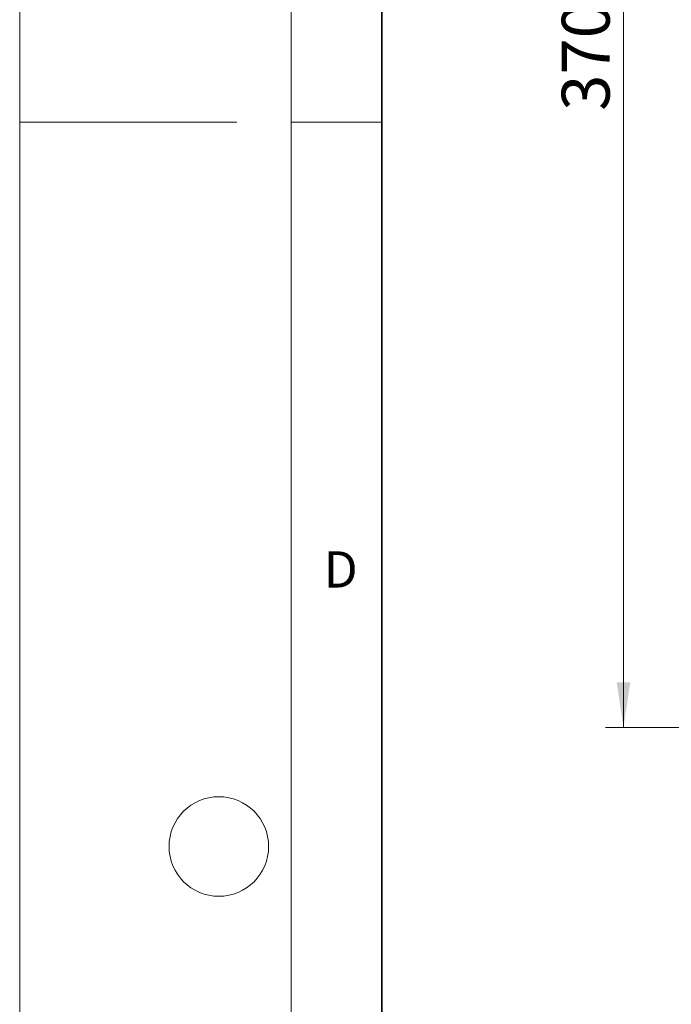
# Model space of a CAD drawing. Units: millimetres. Extents: x 0 to 420, y 0 to 297.
# Drawn here: x 0 to 36, y 100 to 154 of the extents above; entities that cross this region are included whole.
import ezdxf

# ---------------------------------------------------------------- set-up
doc = ezdxf.new("R2010")
doc.units = ezdxf.units.MM
doc.styles.add('SLDTEXTSTYLE0', font='TXT', dxfattribs={"width": 0.605})
doc.dimstyles.new('SLDDIMSTYLE2', dxfattribs={"dimtxt": 2.568319, "dimasz": 2.5, "dimexe": 0, "dimexo": 0.0625, "dimgap": 0.64208, "dimtad": 1, "dimlfac": 5, "dimrnd": 1e-09, "dimzin": 12, "dimdsep": 46, "dimtxsty": 'SLDTEXTSTYLE0', "dimsah": 1, "dimcen": 0.09, "dimadec": 0, "dimazin": 3, "dimtfac": 1, "dimtdec": 3, "dimtofl": 0, "dimtmove": 0, "dimatfit": 3, "dimfxl": 0, "dimfrac": 2, "dimtolj": 1, "dimtzin": 12, "dimarcsym": 0})

# ---------------------------------------------------------------- blocks, each defined once
blk = doc.blocks.new('_D_4')
at = {"color": 7, "linetype": 'Continuous', "lineweight": 0}
for p, q in [((50.054, 189.065), (32.354, 189.065)), ((33.354, 189.065), (33.354, 115.065)), ((50.054, 115.065), (32.354, 115.065))]:
    blk.add_line(p, q, dxfattribs=at)
at = {"color": 7, "linetype": 'Continuous', "lineweight": 18}
for points in [[(33.354, 189.065), (32.979, 186.565), (33.729, 186.565)], [(33.354, 115.065), (33.729, 117.565), (32.979, 117.565)]]:
    blk.add_solid(points, dxfattribs=at)
at = {"color": 7, "linetype": 'Continuous', "lineweight": 18, "insert": (29.944, 149.125), "char_height": 2.6458, "attachment_point": 1, "rotation": 90, "style": 'SLDTEXTSTYLE0'}
blk.add_mtext('370', dxfattribs=at)

msp = doc.modelspace()

# ---------------------------------------------------------------- linework, layer by layer
at = {"color": 7, "linetype": 'Continuous', "lineweight": 18}
for p, q in [((0, 0), (0, 297)), ((15, 292), (15, 5)), ((12, 148.5), (0, 148.5)), ((15, 148.5), (20, 148.5))]:
    msp.add_line(p, q, dxfattribs=at)
at = {"color": 7, "linetype": 'Continuous', "lineweight": 35}
msp.add_line((20, 287), (20, 10), dxfattribs=at)
at = {"color": 7, "linetype": 'Continuous', "lineweight": 18}
msp.add_circle((11, 108.5), 2.75, dxfattribs=at)

# ---------------------------------------------------------------- texts
at = {"color": 7, "linetype": 'Continuous', "lineweight": 18, "insert": (17.7359, 124.8018), "char_height": 2, "attachment_point": 2, "style": 'SLDTEXTSTYLE0'}
msp.add_mtext('D', dxfattribs=at)

# ---------------------------------------------------------------- dimensions: what is measured, and where the dimension line sits
at = {"color": 7, "linetype": 'Continuous', "lineweight": 18}
dim = msp.add_linear_dim(base=(33.3544, 115.065), p1=(50.3544, 189.065), p2=(50.3544, 115.065), angle=90, dimstyle='SLDDIMSTYLE2', dxfattribs=at)
dim.commit()
dim.dimension.update_dxf_attribs({"geometry": '_D_4', "text_midpoint": (33.3544, 152.065), "dimtype": 160})

doc.saveas('drawing.dxf')
